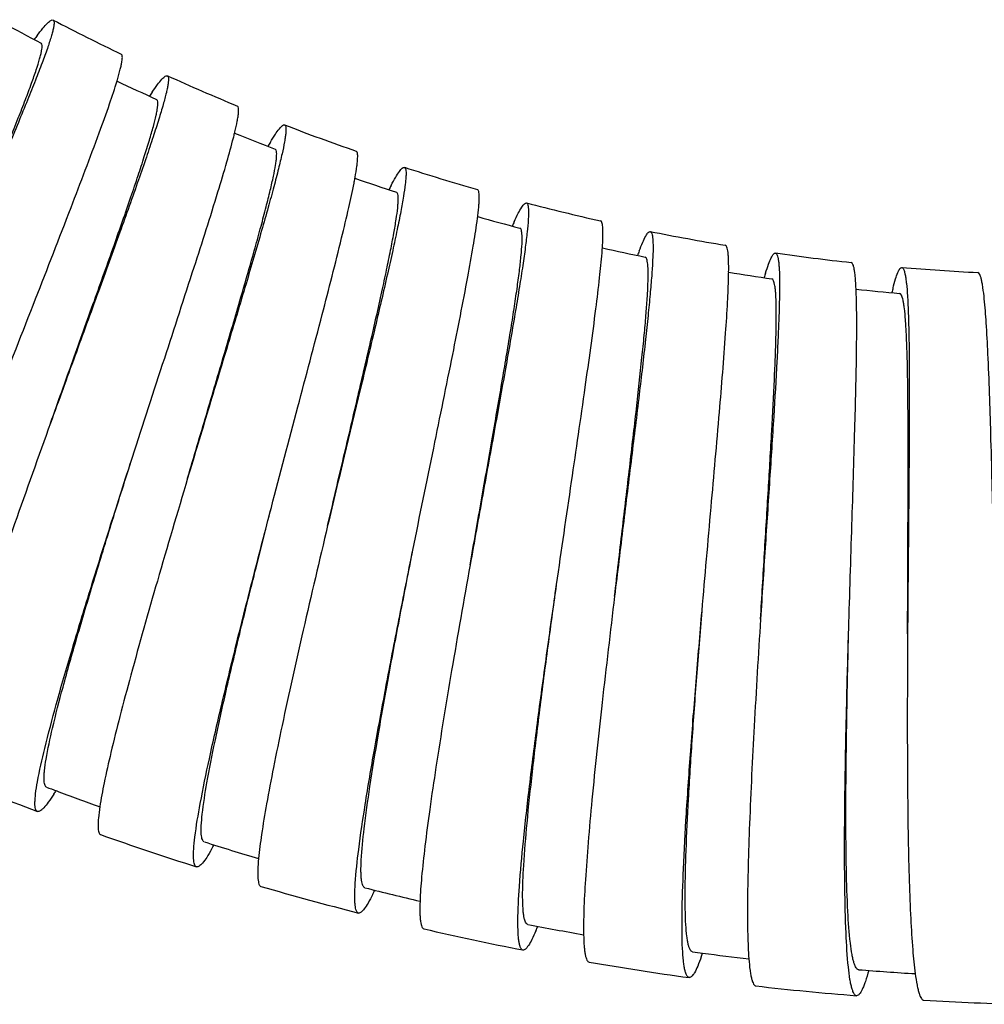
# Model space of a CAD drawing. Units: millimetres. Extents: x 72 to 8980, y -1552 to 626.
# Drawn here: x 7511 to 7529, y -1258 to -1239 of the extents above; entities that cross this region are included whole.
import ezdxf

# ---------------------------------------------------------------- set-up
doc = ezdxf.new("R2010")
doc.units = ezdxf.units.MM
doc.header["$MEASUREMENT"] = 0

msp = doc.modelspace()

# ---------------------------------------------------------------- linework, layer by layer
at = {"color": 7, "linetype": 'Continuous'}
for centre, radius, start, end in [((7531.543, -1200.899), 43.5, 241.2704, 242.3738), ((7531.543, -1200.899), 43, 242.3738, 244.3239), ((7516.453, -1243.215), 6.477, 142.7708, 143.5676), ((7506.067, -1238.116), 7.067, 343.1387, 343.3153), ((7531.543, -1200.899), 43.5, 244.5206, 245.6239), ((7531.543, -1200.899), 43, 245.6239, 247.574), ((7518.876, -1244.003), 6.477, 146.0208, 146.8177), ((7508.192, -1239.495), 7.094, 346.3693, 346.5652), ((7531.543, -1200.899), 43, 248.8741, 250.8242), ((7506.667, -1239.121), 8.664, 345.7131, 346.3478), ((7531.543, -1200.899), 43.5, 247.7707, 248.8741), ((7521.34, -1244.652), 6.477, 149.271, 150.0678), ((7531.543, -1200.899), 43, 252.1242, 254.0743), ((7508.874, -1240.47), 8.664, 348.9633, 349.5979), ((7510.418, -1240.756), 7.094, 349.6194, 349.8153), ((7531.543, -1200.899), 43.5, 251.0208, 252.1242), ((7523.837, -1245.16), 6.477, 152.5212, 153.318), ((7531.543, -1200.899), 43, 255.3744, 257.3245), ((7511.154, -1241.692), 8.664, 352.2134, 352.848), ((7512.712, -1241.89), 7.094, 352.8696, 353.0655), ((7531.543, -1200.899), 43.5, 254.271, 255.3744), ((7526.359, -1245.525), 6.477, 155.7714, 156.5682), ((7531.543, -1200.899), 43, 258.6245, 260.5746), ((7513.499, -1242.782), 8.664, 355.4635, 356.0982), ((7515.652, -1242.93), 6.506, 356.111, 356.926), ((7531.543, -1200.899), 43.5, 257.5211, 258.6245), ((7528.897, -1245.747), 6.477, 159.0214, 159.8182), ((7531.543, -1200.899), 43, 261.8746, 263.8247), ((7531.543, -1200.899), 43, 265.1248, 267.0749), ((7515.903, -1243.738), 8.664, 358.7136, 359.3483), ((7531.543, -1200.899), 43.5, 260.7713, 261.8746), ((7531.444, -1245.825), 6.477, 162.2716, 163.0684), ((7518.357, -1244.556), 8.664, 1.9638, 2.5985), ((7531.543, -1200.899), 43.5, 264.0214, 265.1248), ((7533.991, -1245.759), 6.477, 165.5218, 166.3186), ((7531.543, -1200.899), 57, 247.249, 249.1991), ((7531.543, -1200.9), 56.5, 249.1991, 249.3961), ((7507.844, -1251.433), 4.482, 327.3317, 327.8406), ((7507.35, -1251.122), 5.067, 327.8399, 328.3029), ((7531.543, -1200.898), 56.501, 249.3961, 250.3021), ((7531.543, -1200.899), 57, 250.4992, 252.4492), ((7531.543, -1200.899), 56.5, 252.4492, 253.5526), ((7510.855, -1252.755), 4.359, 330.3843, 331.0892), ((7510.27, -1252.432), 5.028, 331.0835, 331.5379), ((7531.543, -1200.899), 57, 253.7493, 255.6994), ((7531.543, -1200.899), 56.5, 255.6994, 256.8028), ((7513.226, -1253.555), 5.028, 334.3337, 334.7881), ((7513.829, -1253.845), 4.359, 333.6347, 334.3393), ((7531.543, -1200.899), 57, 256.9994, 258.9495), ((7531.543, -1200.899), 56.5, 258.9495, 260.0529), ((7516.507, -1254.617), 4.74, 336.9169, 338.0469), ((7531.543, -1200.9), 56.5, 262.1997, 262.3967), ((7519.459, -1255.342), 4.865, 340.3571, 341.3084), ((7531.543, -1200.898), 56.501, 262.3967, 263.3027), ((7531.543, -1200.899), 57, 260.2496, 262.1997), ((7531.543, -1200.899), 56.5, 265.4498, 266.5532), ((7531.543, -1200.899), 57, 263.4997, 265.4498), ((7531.543, -1200.899), 57, 266.7499, 268.6999)]:
    msp.add_arc(centre, radius, start, end, dxfattribs=at)
for points, knots in [([(7511.604, -1238.997), (7511.619, -1239.005), (7511.623, -1239.046), (7511.619, -1239.096), (7511.608, -1239.158), (7511.59, -1239.233), (7511.553, -1239.363), (7511.488, -1239.561), (7511.386, -1239.838), (7511.259, -1240.169), (7511.106, -1240.549), (7510.86, -1241.147), (7510.505, -1241.988), (7510.034, -1243.089), (7509.52, -1244.282), (7509.167, -1245.104), (7508.988, -1245.523)], [0, 0, 0, 0, 0.007238, 0.013809, 0.022579, 0.03359, 0.046851, 0.080099, 0.122153, 0.172576, 0.230864, 0.296515, 0.447428, 0.619413, 0.806006, 1, 1, 1, 1]), ([(7511.295, -1239.296), (7511.332, -1239.249), (7511.396, -1239.167), (7511.475, -1239.076), (7511.529, -1239.027), (7511.561, -1239.003), (7511.591, -1238.991), (7511.604, -1238.997)], [0, 0, 0, 0, 0.411049, 0.711782, 0.821121, 0.903879, 1, 1, 1, 1]), ([(7508.988, -1245.523), (7509.153, -1245.133), (7509.477, -1244.368), (7509.948, -1243.257), (7510.38, -1242.232), (7510.705, -1241.448), (7510.93, -1240.892), (7511.069, -1240.537), (7511.184, -1240.229), (7511.276, -1239.969), (7511.334, -1239.785), (7511.367, -1239.663), (7511.382, -1239.592), (7511.391, -1239.534), (7511.393, -1239.486), (7511.386, -1239.448), (7511.372, -1239.44)], [0, 0, 0, 0, 0.193814, 0.380242, 0.552082, 0.702885, 0.768501, 0.826766, 0.877183, 0.919253, 0.952544, 0.96584, 0.976899, 0.985737, 0.992403, 1, 1, 1, 1]), ([(7512.837, -1240.145), (7512.857, -1240.078), (7512.884, -1239.984), (7512.911, -1239.866), (7512.924, -1239.798), (7512.931, -1239.742), (7512.933, -1239.697), (7512.926, -1239.66), (7512.912, -1239.654)], [0, 0, 0, 0, 0.413454, 0.578446, 0.715564, 0.824984, 0.907299, 1, 1, 1, 1]), ([(7510.52, -1246.265), (7510.768, -1245.625), (7511.245, -1244.403), (7511.907, -1242.705), (7512.383, -1241.458), (7512.675, -1240.647), (7512.786, -1240.313), (7512.83, -1240.166)], [0, 0, 0, 0, 0.315552, 0.603404, 0.838377, 0.929364, 1, 1, 1, 1]), ([(7513.796, -1240.066), (7513.811, -1240.073), (7513.818, -1240.114), (7513.817, -1240.164), (7513.81, -1240.226), (7513.796, -1240.302), (7513.766, -1240.435), (7513.712, -1240.635), (7513.627, -1240.918), (7513.518, -1241.256), (7513.387, -1241.644), (7513.176, -1242.255), (7512.869, -1243.115), (7512.46, -1244.241), (7512.015, -1245.461), (7511.71, -1246.302), (7511.555, -1246.73)], [0, 0, 0, 0, 0.007238, 0.013809, 0.022579, 0.03359, 0.046851, 0.080099, 0.122153, 0.172576, 0.230864, 0.296515, 0.447428, 0.619413, 0.806006, 1, 1, 1, 1]), ([(7513.505, -1240.383), (7513.538, -1240.333), (7513.598, -1240.247), (7513.672, -1240.153), (7513.723, -1240.1), (7513.754, -1240.074), (7513.783, -1240.06), (7513.796, -1240.066)], [0, 0, 0, 0, 0.411048, 0.711781, 0.82112, 0.903878, 1, 1, 1, 1]), ([(7511.555, -1246.73), (7511.697, -1246.331), (7511.976, -1245.549), (7512.384, -1244.413), (7512.758, -1243.366), (7513.038, -1242.565), (7513.23, -1241.996), (7513.349, -1241.634), (7513.447, -1241.32), (7513.523, -1241.056), (7513.571, -1240.868), (7513.597, -1240.744), (7513.608, -1240.673), (7513.613, -1240.614), (7513.613, -1240.566), (7513.604, -1240.529), (7513.589, -1240.522)], [0, 0, 0, 0, 0.193813, 0.380241, 0.552082, 0.702886, 0.768501, 0.826765, 0.877184, 0.919252, 0.952543, 0.965841, 0.9769, 0.985737, 0.992403, 1, 1, 1, 1]), ([(7515.092, -1241.143), (7515.108, -1241.075), (7515.13, -1240.979), (7515.151, -1240.86), (7515.16, -1240.791), (7515.163, -1240.735), (7515.162, -1240.689), (7515.153, -1240.654), (7515.139, -1240.648)], [0, 0, 0, 0, 0.413454, 0.578446, 0.715564, 0.824984, 0.907299, 1, 1, 1, 1]), ([(7516.045, -1241.009), (7516.061, -1241.016), (7516.07, -1241.055), (7516.072, -1241.105), (7516.068, -1241.169), (7516.058, -1241.245), (7516.036, -1241.379), (7515.993, -1241.583), (7515.924, -1241.87), (7515.835, -1242.213), (7515.726, -1242.608), (7515.55, -1243.229), (7515.292, -1244.106), (7514.948, -1245.253), (7514.573, -1246.496), (7514.315, -1247.353), (7514.185, -1247.79)], [0, 0, 0, 0, 0.007238, 0.013809, 0.022579, 0.03359, 0.046851, 0.080099, 0.122153, 0.172576, 0.230864, 0.296515, 0.447428, 0.619413, 0.806006, 1, 1, 1, 1]), ([(7515.772, -1241.342), (7515.803, -1241.29), (7515.858, -1241.201), (7515.926, -1241.103), (7515.974, -1241.048), (7516.004, -1241.02), (7516.032, -1241.004), (7516.045, -1241.009)], [0, 0, 0, 0, 0.411049, 0.711782, 0.821121, 0.903878, 1, 1, 1, 1]), ([(7513.126, -1247.384), (7513.331, -1246.75), (7513.727, -1245.536), (7514.279, -1243.842), (7514.68, -1242.587), (7514.928, -1241.759), (7515.024, -1241.414), (7515.063, -1241.259)], [0, 0, 0, 0, 0.31099, 0.596292, 0.832433, 0.925743, 1, 1, 1, 1]), ([(7514.185, -1247.79), (7514.304, -1247.383), (7514.539, -1246.586), (7514.882, -1245.43), (7515.195, -1244.362), (7515.43, -1243.547), (7515.59, -1242.968), (7515.687, -1242.6), (7515.768, -1242.281), (7515.829, -1242.013), (7515.866, -1241.822), (7515.885, -1241.698), (7515.892, -1241.626), (7515.894, -1241.567), (7515.891, -1241.519), (7515.88, -1241.482), (7515.865, -1241.476)], [0, 0, 0, 0, 0.193813, 0.380238, 0.552081, 0.702887, 0.768498, 0.826763, 0.877183, 0.919246, 0.952542, 0.965839, 0.976898, 0.985734, 0.992399, 1, 1, 1, 1]), ([(7517.4, -1242.011), (7517.412, -1241.942), (7517.428, -1241.845), (7517.442, -1241.725), (7517.448, -1241.656), (7517.448, -1241.599), (7517.445, -1241.554), (7517.433, -1241.519), (7517.419, -1241.514)], [0, 0, 0, 0, 0.413454, 0.578446, 0.715564, 0.824984, 0.907299, 1, 1, 1, 1]), ([(7518.344, -1241.824), (7518.36, -1241.829), (7518.372, -1241.868), (7518.376, -1241.918), (7518.376, -1241.981), (7518.37, -1242.058), (7518.356, -1242.193), (7518.325, -1242.399), (7518.272, -1242.689), (7518.202, -1243.037), (7518.116, -1243.438), (7517.975, -1244.068), (7517.768, -1244.957), (7517.489, -1246.122), (7517.185, -1247.385), (7516.977, -1248.255), (7516.871, -1248.699)], [0, 0, 0, 0, 0.007238, 0.013809, 0.022579, 0.03359, 0.046851, 0.080099, 0.122153, 0.172576, 0.230864, 0.296515, 0.447428, 0.619413, 0.806006, 1, 1, 1, 1]), ([(7518.09, -1242.171), (7518.118, -1242.117), (7518.168, -1242.026), (7518.231, -1241.924), (7518.276, -1241.866), (7518.303, -1241.836), (7518.33, -1241.819), (7518.344, -1241.824)], [0, 0, 0, 0, 0.411049, 0.711782, 0.821121, 0.903879, 1, 1, 1, 1]), ([(7515.791, -1248.353), (7515.959, -1247.709), (7516.286, -1246.475), (7516.742, -1244.751), (7517.07, -1243.476), (7517.271, -1242.636), (7517.347, -1242.285), (7517.378, -1242.129)], [0, 0, 0, 0, 0.31099, 0.596293, 0.832433, 0.925743, 1, 1, 1, 1]), ([(7519.753, -1242.746), (7519.762, -1242.677), (7519.772, -1242.58), (7519.78, -1242.459), (7519.781, -1242.39), (7519.778, -1242.333), (7519.772, -1242.288), (7519.759, -1242.253), (7519.744, -1242.249)], [0, 0, 0, 0, 0.413454, 0.578446, 0.715564, 0.824984, 0.907299, 1, 1, 1, 1]), ([(7516.871, -1248.699), (7516.967, -1248.286), (7517.157, -1247.477), (7517.433, -1246.303), (7517.686, -1245.219), (7517.874, -1244.392), (7518, -1243.805), (7518.077, -1243.432), (7518.139, -1243.108), (7518.185, -1242.837), (7518.212, -1242.645), (7518.223, -1242.52), (7518.226, -1242.448), (7518.225, -1242.389), (7518.219, -1242.341), (7518.206, -1242.305), (7518.19, -1242.299)], [0, 0, 0, 0, 0.193814, 0.38024, 0.552081, 0.702886, 0.768498, 0.826764, 0.877183, 0.919247, 0.952543, 0.965838, 0.976897, 0.985734, 0.9924, 1, 1, 1, 1]), ([(7520.685, -1242.506), (7520.702, -1242.51), (7520.715, -1242.549), (7520.723, -1242.598), (7520.726, -1242.662), (7520.725, -1242.739), (7520.719, -1242.874), (7520.699, -1243.081), (7520.663, -1243.375), (7520.613, -1243.725), (7520.55, -1244.13), (7520.445, -1244.768), (7520.288, -1245.668), (7520.076, -1246.846), (7519.844, -1248.124), (7519.685, -1249.005), (7519.605, -1249.453)], [0, 0, 0, 0, 0.007238, 0.013809, 0.022579, 0.03359, 0.046851, 0.080099, 0.122153, 0.172576, 0.230864, 0.296515, 0.447428, 0.619413, 0.806006, 1, 1, 1, 1]), ([(7520.452, -1242.867), (7520.477, -1242.812), (7520.521, -1242.718), (7520.578, -1242.612), (7520.619, -1242.552), (7520.645, -1242.521), (7520.672, -1242.503), (7520.685, -1242.506)], [0, 0, 0, 0, 0.411049, 0.711782, 0.821121, 0.903879, 1, 1, 1, 1]), ([(7522.149, -1243.279), (7522.152, -1243.219), (7522.156, -1243.115), (7522.154, -1242.995), (7522.145, -1242.922), (7522.136, -1242.883), (7522.121, -1242.855), (7522.107, -1242.852)], [0, 0, 0, 0, 0.411048, 0.711781, 0.821121, 0.903878, 1, 1, 1, 1]), ([(7518.506, -1249.17), (7518.638, -1248.517), (7518.895, -1247.266), (7519.252, -1245.52), (7519.507, -1244.229), (7519.66, -1243.378), (7519.716, -1243.023), (7519.738, -1242.866)], [0, 0, 0, 0, 0.31099, 0.596293, 0.832433, 0.925743, 1, 1, 1, 1]), ([(7519.605, -1249.453), (7519.677, -1249.036), (7519.821, -1248.218), (7520.03, -1247.03), (7520.221, -1245.934), (7520.361, -1245.097), (7520.455, -1244.504), (7520.51, -1244.127), (7520.554, -1243.8), (7520.584, -1243.527), (7520.6, -1243.334), (7520.604, -1243.208), (7520.603, -1243.136), (7520.598, -1243.077), (7520.59, -1243.03), (7520.575, -1242.994), (7520.559, -1242.99)], [0, 0, 0, 0, 0.193814, 0.380242, 0.552082, 0.702885, 0.768501, 0.826766, 0.877183, 0.919253, 0.952544, 0.96584, 0.976899, 0.985737, 0.992403, 1, 1, 1, 1]), ([(7523.062, -1243.055), (7523.078, -1243.058), (7523.094, -1243.096), (7523.104, -1243.145), (7523.111, -1243.208), (7523.115, -1243.285), (7523.116, -1243.42), (7523.108, -1243.628), (7523.089, -1243.923), (7523.058, -1244.276), (7523.018, -1244.684), (7522.95, -1245.327), (7522.844, -1246.234), (7522.699, -1247.422), (7522.54, -1248.712), (7522.432, -1249.599), (7522.377, -1250.052)], [0, 0, 0, 0, 0.007238, 0.013809, 0.022579, 0.03359, 0.046851, 0.080099, 0.122153, 0.172576, 0.230864, 0.296515, 0.447428, 0.619413, 0.806006, 1, 1, 1, 1]), ([(7522.849, -1243.428), (7522.871, -1243.372), (7522.91, -1243.275), (7522.96, -1243.167), (7522.999, -1243.104), (7523.023, -1243.072), (7523.048, -1243.052), (7523.062, -1243.055)], [0, 0, 0, 0, 0.411048, 0.711781, 0.82112, 0.903878, 1, 1, 1, 1]), ([(7524.566, -1243.836), (7524.567, -1243.763), (7524.567, -1243.66), (7524.561, -1243.533), (7524.555, -1243.461), (7524.546, -1243.402), (7524.534, -1243.356), (7524.517, -1243.322), (7524.501, -1243.319)], [0, 0, 0, 0, 0.414179, 0.57942, 0.716691, 0.826143, 0.908334, 1, 1, 1, 1]), ([(7521.264, -1249.832), (7521.359, -1249.172), (7521.544, -1247.909), (7521.801, -1246.145), (7521.983, -1244.841), (7522.087, -1243.983), (7522.124, -1243.626), (7522.136, -1243.467)], [0, 0, 0, 0, 0.31099, 0.596292, 0.832433, 0.925743, 1, 1, 1, 1]), ([(7522.377, -1250.052), (7522.426, -1249.631), (7522.522, -1248.806), (7522.664, -1247.608), (7522.792, -1246.503), (7522.885, -1245.66), (7522.945, -1245.062), (7522.979, -1244.683), (7523.004, -1244.354), (7523.019, -1244.08), (7523.023, -1243.886), (7523.02, -1243.76), (7523.015, -1243.688), (7523.007, -1243.63), (7522.996, -1243.583), (7522.979, -1243.548), (7522.963, -1243.545)], [0, 0, 0, 0, 0.193813, 0.380241, 0.552082, 0.702886, 0.768501, 0.826765, 0.877184, 0.919252, 0.952543, 0.965841, 0.9769, 0.985737, 0.992403, 1, 1, 1, 1]), ([(7525.465, -1243.468), (7525.482, -1243.47), (7525.5, -1243.507), (7525.513, -1243.555), (7525.523, -1243.618), (7525.531, -1243.694), (7525.54, -1243.83), (7525.544, -1244.038), (7525.541, -1244.333), (7525.531, -1244.687), (7525.514, -1245.097), (7525.482, -1245.742), (7525.428, -1246.654), (7525.351, -1247.849), (7525.265, -1249.145), (7525.207, -1250.038), (7525.178, -1250.493)], [0, 0, 0, 0, 0.007238, 0.013809, 0.022579, 0.03359, 0.046851, 0.080099, 0.122153, 0.172576, 0.230864, 0.296515, 0.447428, 0.619413, 0.806006, 1, 1, 1, 1]), ([(7525.274, -1243.853), (7525.293, -1243.796), (7525.326, -1243.697), (7525.371, -1243.585), (7525.405, -1243.521), (7525.427, -1243.487), (7525.451, -1243.466), (7525.465, -1243.468)], [0, 0, 0, 0, 0.411049, 0.711782, 0.821121, 0.903878, 1, 1, 1, 1]), ([(7527.012, -1244.163), (7527.009, -1244.089), (7527.003, -1243.987), (7526.989, -1243.861), (7526.979, -1243.789), (7526.967, -1243.731), (7526.952, -1243.685), (7526.933, -1243.652), (7526.917, -1243.65)], [0, 0, 0, 0, 0.414179, 0.57942, 0.716691, 0.826143, 0.908334, 1, 1, 1, 1]), ([(7527.72, -1244.139), (7527.735, -1244.081), (7527.763, -1243.98), (7527.801, -1243.867), (7527.831, -1243.8), (7527.852, -1243.766), (7527.874, -1243.743), (7527.888, -1243.744)], [0, 0, 0, 0, 0.411049, 0.711782, 0.821121, 0.903879, 1, 1, 1, 1]), ([(7527.888, -1243.744), (7527.905, -1243.745), (7527.926, -1243.781), (7527.941, -1243.829), (7527.955, -1243.89), (7527.967, -1243.966), (7527.984, -1244.101), (7528, -1244.308), (7528.014, -1244.604), (7528.023, -1244.958), (7528.03, -1245.368), (7528.034, -1246.014), (7528.032, -1246.927), (7528.023, -1248.125), (7528.011, -1249.423), (7528.003, -1250.318), (7528, -1250.774)], [0, 0, 0, 0, 0.007238, 0.013809, 0.022579, 0.03359, 0.046851, 0.080099, 0.122153, 0.172576, 0.230864, 0.296515, 0.447428, 0.619413, 0.806006, 1, 1, 1, 1]), ([(7524.055, -1250.336), (7524.112, -1249.672), (7524.225, -1248.4), (7524.382, -1246.625), (7524.49, -1245.312), (7524.545, -1244.45), (7524.561, -1244.091), (7524.565, -1243.932)], [0, 0, 0, 0, 0.31099, 0.596292, 0.832433, 0.925743, 1, 1, 1, 1]), ([(7525.178, -1250.493), (7525.203, -1250.07), (7525.253, -1249.241), (7525.327, -1248.036), (7525.392, -1246.926), (7525.437, -1246.078), (7525.462, -1245.479), (7525.475, -1245.098), (7525.481, -1244.769), (7525.481, -1244.494), (7525.474, -1244.3), (7525.464, -1244.174), (7525.455, -1244.103), (7525.444, -1244.045), (7525.43, -1243.999), (7525.411, -1243.965), (7525.395, -1243.963)], [0, 0, 0, 0, 0.193813, 0.380238, 0.552081, 0.702887, 0.768498, 0.826763, 0.877183, 0.919246, 0.952542, 0.965839, 0.976898, 0.985734, 0.992399, 1, 1, 1, 1]), ([(7529.472, -1244.348), (7529.464, -1244.275), (7529.453, -1244.173), (7529.432, -1244.049), (7529.418, -1243.978), (7529.402, -1243.921), (7529.385, -1243.877), (7529.365, -1243.844), (7529.348, -1243.843)], [0, 0, 0, 0, 0.414108, 0.579324, 0.71658, 0.826029, 0.908231, 1, 1, 1, 1]), ([(7526.87, -1250.681), (7526.889, -1250.015), (7526.93, -1248.739), (7526.986, -1246.957), (7527.019, -1245.641), (7527.026, -1244.776), (7527.021, -1244.418), (7527.016, -1244.259)], [0, 0, 0, 0, 0.31099, 0.596293, 0.832433, 0.925743, 1, 1, 1, 1]), ([(7528, -1250.774), (7528.001, -1250.35), (7528.004, -1249.519), (7528.009, -1248.313), (7528.011, -1247.2), (7528.008, -1246.352), (7528, -1245.752), (7527.991, -1245.371), (7527.978, -1245.042), (7527.962, -1244.767), (7527.945, -1244.574), (7527.927, -1244.449), (7527.914, -1244.378), (7527.9, -1244.321), (7527.883, -1244.276), (7527.862, -1244.243), (7527.846, -1244.242)], [0, 0, 0, 0, 0.193814, 0.38024, 0.552081, 0.702886, 0.768498, 0.826764, 0.877183, 0.919247, 0.952543, 0.965838, 0.976897, 0.985734, 0.9924, 1, 1, 1, 1]), ([(7529.7, -1250.865), (7529.681, -1250.18), (7529.648, -1248.868), (7529.602, -1247.046), (7529.559, -1245.712), (7529.514, -1244.851), (7529.488, -1244.5), (7529.472, -1244.348)], [0, 0, 0, 0, 0.315553, 0.603405, 0.838377, 0.929364, 1, 1, 1, 1]), ([(7511.555, -1246.73), (7511.321, -1247.375), (7510.879, -1248.61), (7510.36, -1250.108), (7510.005, -1251.189), (7509.794, -1251.866), (7509.631, -1252.435), (7509.546, -1252.777), (7509.514, -1252.928)], [0, 0, 0, 0, 0.315233, 0.602852, 0.728367, 0.837846, 0.92901, 1, 1, 1, 1]), ([(7511.301, -1254.184), (7511.282, -1254.177), (7511.264, -1254.137), (7511.256, -1254.082), (7511.254, -1254.017), (7511.258, -1253.938), (7511.271, -1253.802), (7511.324, -1253.477), (7511.456, -1252.903), (7511.678, -1252.067), (7511.971, -1251.057), (7512.321, -1249.91), (7512.711, -1248.67), (7512.985, -1247.818), (7513.126, -1247.384)], [0, 0, 0, 0, 0.008594, 0.015537, 0.024569, 0.035769, 0.049167, 0.082573, 0.175042, 0.298714, 0.449189, 0.620631, 0.806626, 1, 1, 1, 1]), ([(7511.478, -1253.717), (7511.46, -1253.71), (7511.441, -1253.673), (7511.432, -1253.62), (7511.428, -1253.559), (7511.431, -1253.485), (7511.441, -1253.358), (7511.486, -1253.055), (7511.604, -1252.52), (7511.805, -1251.741), (7512.071, -1250.801), (7512.39, -1249.734), (7512.747, -1248.581), (7512.997, -1247.788), (7513.126, -1247.384)], [0, 0, 0, 0, 0.008984, 0.016043, 0.025159, 0.036421, 0.049864, 0.083331, 0.175814, 0.299412, 0.449762, 0.621037, 0.806836, 1, 1, 1, 1]), ([(7514.185, -1247.79), (7513.989, -1248.447), (7513.617, -1249.704), (7513.184, -1251.228), (7512.892, -1252.327), (7512.719, -1253.015), (7512.589, -1253.592), (7512.523, -1253.939), (7512.499, -1254.092)], [0, 0, 0, 0, 0.315152, 0.602727, 0.728242, 0.837744, 0.928949, 1, 1, 1, 1]), ([(7514.354, -1255.246), (7514.335, -1255.24), (7514.314, -1255.202), (7514.304, -1255.146), (7514.298, -1255.082), (7514.297, -1255.003), (7514.303, -1254.866), (7514.337, -1254.539), (7514.437, -1253.958), (7514.611, -1253.111), (7514.847, -1252.086), (7515.13, -1250.921), (7515.45, -1249.661), (7515.675, -1248.795), (7515.791, -1248.353)], [0, 0, 0, 0, 0.008591, 0.015534, 0.024568, 0.035768, 0.049166, 0.082569, 0.17504, 0.298711, 0.449188, 0.620631, 0.806626, 1, 1, 1, 1]), ([(7514.505, -1254.769), (7514.486, -1254.763), (7514.465, -1254.728), (7514.453, -1254.675), (7514.446, -1254.615), (7514.444, -1254.541), (7514.448, -1254.413), (7514.476, -1254.108), (7514.563, -1253.567), (7514.719, -1252.779), (7514.932, -1251.825), (7515.189, -1250.742), (7515.48, -1249.57), (7515.685, -1248.764), (7515.791, -1248.353)], [0, 0, 0, 0, 0.008983, 0.016042, 0.025159, 0.036421, 0.049865, 0.083328, 0.175812, 0.299413, 0.449762, 0.621037, 0.806836, 1, 1, 1, 1]), ([(7516.871, -1248.699), (7516.713, -1249.366), (7516.413, -1250.643), (7516.067, -1252.19), (7515.837, -1253.304), (7515.704, -1254.001), (7515.606, -1254.584), (7515.56, -1254.934), (7515.546, -1255.088)], [0, 0, 0, 0, 0.315233, 0.602852, 0.728367, 0.837846, 0.92901, 1, 1, 1, 1]), ([(7517.463, -1256.133), (7517.444, -1256.128), (7517.421, -1256.091), (7517.407, -1256.037), (7517.397, -1255.972), (7517.392, -1255.893), (7517.391, -1255.756), (7517.406, -1255.428), (7517.472, -1254.842), (7517.599, -1253.987), (7517.775, -1252.95), (7517.993, -1251.771), (7518.24, -1250.495), (7518.416, -1249.617), (7518.506, -1249.17)], [0, 0, 0, 0, 0.008591, 0.015534, 0.024568, 0.035768, 0.049166, 0.082569, 0.17504, 0.298711, 0.449188, 0.620631, 0.806626, 1, 1, 1, 1]), ([(7517.587, -1255.649), (7517.568, -1255.644), (7517.545, -1255.609), (7517.53, -1255.558), (7517.519, -1255.498), (7517.513, -1255.424), (7517.509, -1255.296), (7517.52, -1254.99), (7517.576, -1254.445), (7517.687, -1253.649), (7517.846, -1252.685), (7518.041, -1251.589), (7518.265, -1250.402), (7518.425, -1249.586), (7518.506, -1249.17)], [0, 0, 0, 0, 0.008981, 0.016041, 0.025158, 0.036421, 0.049865, 0.083324, 0.175811, 0.299415, 0.449761, 0.621034, 0.806835, 1, 1, 1, 1]), ([(7519.605, -1249.453), (7519.484, -1250.129), (7519.257, -1251.421), (7519, -1252.985), (7518.833, -1254.11), (7518.74, -1254.813), (7518.676, -1255.401), (7518.649, -1255.753), (7518.644, -1255.907)], [0, 0, 0, 0, 0.315233, 0.602852, 0.728367, 0.837846, 0.92901, 1, 1, 1, 1]), ([(7520.617, -1256.843), (7520.598, -1256.839), (7520.573, -1256.803), (7520.556, -1256.749), (7520.542, -1256.686), (7520.533, -1256.607), (7520.523, -1256.47), (7520.52, -1256.142), (7520.553, -1255.553), (7520.631, -1254.692), (7520.749, -1253.647), (7520.899, -1252.458), (7521.074, -1251.17), (7521.199, -1250.283), (7521.264, -1249.832)], [0, 0, 0, 0, 0.008591, 0.015534, 0.024568, 0.035768, 0.049166, 0.082569, 0.17504, 0.298711, 0.449188, 0.620631, 0.806626, 1, 1, 1, 1]), ([(7520.713, -1256.352), (7520.694, -1256.348), (7520.669, -1256.315), (7520.651, -1256.264), (7520.637, -1256.205), (7520.627, -1256.132), (7520.616, -1256.004), (7520.609, -1255.699), (7520.634, -1255.151), (7520.7, -1254.35), (7520.804, -1253.378), (7520.937, -1252.273), (7521.093, -1251.075), (7521.206, -1250.251), (7521.264, -1249.832)], [0, 0, 0, 0, 0.008982, 0.016043, 0.02516, 0.036422, 0.049865, 0.083327, 0.175811, 0.299414, 0.449762, 0.621035, 0.806835, 1, 1, 1, 1]), ([(7522.377, -1250.052), (7522.295, -1250.733), (7522.141, -1252.036), (7521.973, -1253.612), (7521.871, -1254.745), (7521.817, -1255.453), (7521.786, -1256.043), (7521.78, -1256.396), (7521.783, -1256.55)], [0, 0, 0, 0, 0.315233, 0.602852, 0.728367, 0.837846, 0.92901, 1, 1, 1, 1]), ([(7523.807, -1257.372), (7523.787, -1257.369), (7523.76, -1257.335), (7523.74, -1257.282), (7523.723, -1257.22), (7523.709, -1257.142), (7523.692, -1257.006), (7523.67, -1256.678), (7523.67, -1256.088), (7523.698, -1255.224), (7523.756, -1254.174), (7523.839, -1252.978), (7523.941, -1251.682), (7524.016, -1250.79), (7524.055, -1250.336)], [0, 0, 0, 0, 0.008594, 0.015537, 0.024569, 0.035769, 0.049167, 0.082573, 0.175042, 0.298714, 0.449189, 0.620631, 0.806626, 1, 1, 1, 1]), ([(7523.875, -1256.877), (7523.855, -1256.874), (7523.828, -1256.842), (7523.808, -1256.793), (7523.79, -1256.734), (7523.776, -1256.662), (7523.758, -1256.535), (7523.733, -1256.23), (7523.728, -1255.682), (7523.748, -1254.878), (7523.796, -1253.903), (7523.867, -1252.791), (7523.955, -1251.587), (7524.021, -1250.758), (7524.055, -1250.336)], [0, 0, 0, 0, 0.008984, 0.016043, 0.025159, 0.036421, 0.049864, 0.083331, 0.175814, 0.299412, 0.449762, 0.621037, 0.806836, 1, 1, 1, 1]), ([(7525.178, -1250.493), (7525.135, -1251.177), (7525.056, -1252.486), (7524.977, -1254.068), (7524.939, -1255.204), (7524.926, -1255.914), (7524.928, -1256.505), (7524.942, -1256.858), (7524.954, -1257.012)], [0, 0, 0, 0, 0.315152, 0.602727, 0.728242, 0.837744, 0.928949, 1, 1, 1, 1]), ([(7527.021, -1257.72), (7527.001, -1257.718), (7526.972, -1257.685), (7526.949, -1257.634), (7526.929, -1257.572), (7526.91, -1257.495), (7526.885, -1257.361), (7526.845, -1257.034), (7526.811, -1256.446), (7526.791, -1255.581), (7526.789, -1254.53), (7526.804, -1253.331), (7526.832, -1252.032), (7526.856, -1251.137), (7526.87, -1250.681)], [0, 0, 0, 0, 0.008591, 0.015534, 0.024568, 0.035768, 0.049166, 0.082569, 0.17504, 0.298711, 0.449188, 0.620631, 0.806626, 1, 1, 1, 1]), ([(7527.061, -1257.221), (7527.041, -1257.22), (7527.012, -1257.19), (7526.989, -1257.142), (7526.968, -1257.084), (7526.95, -1257.012), (7526.924, -1256.887), (7526.883, -1256.584), (7526.846, -1256.037), (7526.821, -1255.234), (7526.814, -1254.256), (7526.821, -1253.143), (7526.841, -1251.936), (7526.859, -1251.104), (7526.87, -1250.681)], [0, 0, 0, 0, 0.008983, 0.016042, 0.025159, 0.036421, 0.049865, 0.083328, 0.175812, 0.299413, 0.449762, 0.621037, 0.806836, 1, 1, 1, 1]), ([(7528, -1250.774), (7527.996, -1251.46), (7527.991, -1252.772), (7528.002, -1254.357), (7528.028, -1255.494), (7528.056, -1256.203), (7528.092, -1256.793), (7528.125, -1257.144), (7528.146, -1257.297)], [0, 0, 0, 0, 0.315233, 0.602852, 0.728367, 0.837846, 0.92901, 1, 1, 1, 1]), ([(7511.618, -1253.852), (7511.584, -1253.905), (7511.522, -1253.996), (7511.444, -1254.096), (7511.388, -1254.15), (7511.351, -1254.179), (7511.317, -1254.19), (7511.301, -1254.184)], [0, 0, 0, 0, 0.399544, 0.694771, 0.804128, 0.88928, 1, 1, 1, 1]), ([(7512.499, -1254.092), (7512.488, -1254.165), (7512.475, -1254.269), (7512.465, -1254.398), (7512.464, -1254.472), (7512.468, -1254.534), (7512.478, -1254.586), (7512.497, -1254.623), (7512.515, -1254.63)], [0, 0, 0, 0, 0.403323, 0.565167, 0.700571, 0.809936, 0.894269, 1, 1, 1, 1]), ([(7514.645, -1254.909), (7514.615, -1254.962), (7514.56, -1255.053), (7514.49, -1255.154), (7514.438, -1255.209), (7514.403, -1255.238), (7514.371, -1255.251), (7514.354, -1255.246)], [0, 0, 0, 0, 0.398705, 0.693571, 0.802957, 0.888294, 1, 1, 1, 1]), ([(7515.546, -1255.088), (7515.539, -1255.161), (7515.531, -1255.265), (7515.529, -1255.394), (7515.532, -1255.468), (7515.54, -1255.529), (7515.552, -1255.581), (7515.573, -1255.617), (7515.592, -1255.622)], [0, 0, 0, 0, 0.403233, 0.565059, 0.700465, 0.809852, 0.894217, 1, 1, 1, 1]), ([(7517.734, -1255.781), (7517.707, -1255.835), (7517.658, -1255.929), (7517.593, -1256.033), (7517.545, -1256.091), (7517.512, -1256.123), (7517.48, -1256.137), (7517.463, -1256.133)], [0, 0, 0, 0, 0.398706, 0.693572, 0.802958, 0.888296, 1, 1, 1, 1]), ([(7518.644, -1255.907), (7518.641, -1255.981), (7518.639, -1256.085), (7518.645, -1256.214), (7518.652, -1256.288), (7518.663, -1256.348), (7518.678, -1256.4), (7518.701, -1256.434), (7518.72, -1256.438)], [0, 0, 0, 0, 0.403233, 0.565059, 0.700465, 0.809852, 0.894217, 1, 1, 1, 1]), ([(7520.868, -1256.475), (7520.844, -1256.531), (7520.8, -1256.628), (7520.741, -1256.735), (7520.696, -1256.796), (7520.665, -1256.829), (7520.634, -1256.846), (7520.617, -1256.843)], [0, 0, 0, 0, 0.398705, 0.693572, 0.802958, 0.888295, 1, 1, 1, 1]), ([(7521.783, -1256.55), (7521.785, -1256.624), (7521.789, -1256.728), (7521.801, -1256.856), (7521.813, -1256.93), (7521.827, -1256.99), (7521.845, -1257.04), (7521.87, -1257.073), (7521.889, -1257.076)], [0, 0, 0, 0, 0.403233, 0.565059, 0.700465, 0.809852, 0.894217, 1, 1, 1, 1]), ([(7524.041, -1256.977), (7524.02, -1257.037), (7523.98, -1257.139), (7523.927, -1257.254), (7523.884, -1257.319), (7523.854, -1257.355), (7523.824, -1257.374), (7523.807, -1257.372)], [0, 0, 0, 0, 0.399544, 0.694771, 0.804128, 0.88928, 1, 1, 1, 1]), ([(7524.954, -1257.012), (7524.959, -1257.087), (7524.969, -1257.19), (7524.989, -1257.318), (7525.005, -1257.391), (7525.023, -1257.45), (7525.044, -1257.499), (7525.071, -1257.531), (7525.09, -1257.533)], [0, 0, 0, 0, 0.403323, 0.565167, 0.700571, 0.809936, 0.894269, 1, 1, 1, 1]), ([(7527.254, -1257.237), (7527.234, -1257.308), (7527.205, -1257.408), (7527.16, -1257.529), (7527.131, -1257.597), (7527.103, -1257.651), (7527.073, -1257.696), (7527.04, -1257.721), (7527.021, -1257.72)], [0, 0, 0, 0, 0.403233, 0.565059, 0.700466, 0.809853, 0.894217, 1, 1, 1, 1]), ([(7528.146, -1257.297), (7528.156, -1257.371), (7528.172, -1257.474), (7528.199, -1257.599), (7528.218, -1257.671), (7528.24, -1257.729), (7528.263, -1257.777), (7528.292, -1257.807), (7528.311, -1257.808)], [0, 0, 0, 0, 0.403233, 0.565059, 0.700465, 0.809852, 0.894217, 1, 1, 1, 1])]:
    msp.add_open_spline(points, degree=3, knots=knots, dxfattribs=at)

doc.saveas('drawing.dxf')
